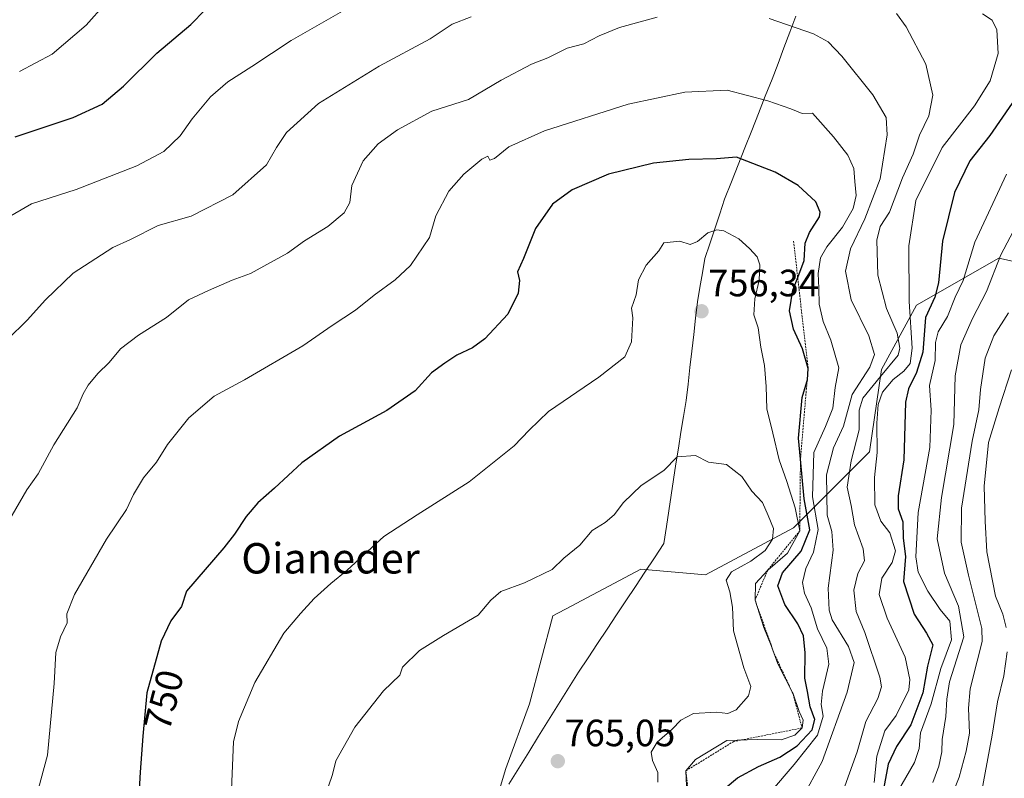
# Model space of a CAD drawing. Units: metres. Extents: x 627443 to 630886, y 4755063 to 4757440.
# Drawn here: x 628223 to 628483, y 4756518 to 4756718 of the extents above; entities that cross this region are included whole.
import ezdxf
from ezdxf.enums import TextEntityAlignment as Align

# ---------------------------------------------------------------- set-up
doc = ezdxf.new("R2010")
doc.units = ezdxf.units.M
doc.header["$MEASUREMENT"] = 0
doc.linetypes.add('TRAZOS', pattern=[0.75, 0.5, -0.25])
for name, color, linetype, lineweight in [('Arbolado forestal CxS', 92, 'Continuous', 0), ('Carátula', 7, 'Continuous', 5), ('Curva de nivel maestra', 36, 'Continuous', 30), ('Curva de nivel normal', 36, 'Continuous', 0), ('Entidad de ámbito territorial', 19, 'Continuous', 0), ('Entidad de ámbito territorial CxS', 92, 'Continuous', 0), ('Escarpado lineal', 39, 'TRAZOS', 0), ('Punto de cota en terreno', 7, 'Continuous', 0), ('Rótulo de curva de nivel directora', 19, 'Continuous', 0), ('Rótulo de punto de cota en terreno', 19, 'Continuous', 0), ('Texto cartográfico', 19, 'Continuous', 0)]:
    doc.layers.add(name, color=color, linetype=linetype, lineweight=lineweight)
doc.styles.add('Arial', font='txt', dxfattribs={"height": 0.2})

# ---------------------------------------------------------------- blocks, each defined once
blk = doc.blocks.new('*U207')
at = {"layer": 'Curva de nivel normal', "color": 36, "linetype": 'Continuous', "lineweight": 0}
blk.add_polyline3d([(628483.64, 4756641.08, 710), (628479.77, 4756635.06, 710), (628477.52, 4756629.13, 710), (628476.27, 4756620.93, 710), (628475.81, 4756615.58, 710), (628474.06, 4756607.31, 710), (628471.32, 4756589.61, 710), (628471.16, 4756580.69, 710), (628473.11, 4756572.01, 710), (628476.64, 4756557.94, 710), (628476.7, 4756554.49, 710), (628475.37, 4756549.39, 710), (628473.53, 4756542.07, 710), (628473.12, 4756537, 710), (628473.37, 4756530.38, 710), (628472.54, 4756525.66, 710), (628470.63, 4756518.76, 710), (628464.99, 4756504.53, 710)], dxfattribs=at)
blk = doc.blocks.new('*U219')
at = {"layer": 'Curva de nivel normal', "color": 36, "linetype": 'Continuous', "lineweight": 0}
blk.add_polyline3d([(628463.71, 4756517.38, 715), (628465.28, 4756521.67, 715), (628466.08, 4756525.45, 715), (628466.22, 4756528.76, 715), (628467.15, 4756534.78, 715), (628467.38, 4756539.34, 715), (628468.14, 4756543.88, 715), (628471.9, 4756555.77, 715), (628470.5, 4756563.87, 715), (628466.83, 4756572.52, 715), (628464.87, 4756581.54, 715), (628466.03, 4756592.44, 715), (628469.24, 4756611.67, 715), (628469.65, 4756624.54, 715), (628471.09, 4756632.68, 715), (628474.14, 4756639.59, 715), (628477.85, 4756646.68, 715), (628481.59, 4756656.38, 715), (628485.8, 4756664.19, 715)], dxfattribs=at)
blk = doc.blocks.new('*U232')
at = {"layer": 'Curva de nivel normal', "color": 36, "linetype": 'Continuous', "lineweight": 0}
for points in [[(628483.14, 4756677.63, 720), (628474.81, 4756659.72, 720), (628471.76, 4756649.62, 720), (628469.61, 4756645.22, 720), (628467.56, 4756640.1, 720), (628465.1, 4756636.1, 720), (628464.44, 4756633.29, 720), (628464.35, 4756628.5, 720), (628462.86, 4756621.95, 720), (628463.31, 4756615.44, 720), (628462.94, 4756605.65, 720), (628459.88, 4756588.52, 720), (628459.23, 4756576.86, 720), (628459.89, 4756572.77, 720), (628462.4, 4756567.82, 720), (628465.66, 4756562.98, 720), (628468.18, 4756559.91, 720), (628468.61, 4756554.96, 720), (628465.82, 4756547.38, 720), (628463.28, 4756538.1, 720), (628460.47, 4756530.51, 720), (628460.09, 4756526.39, 720), (628458.91, 4756522.66, 720), (628454.31, 4756514.72, 720)], [(628223.24, 4756704.65, 720), (628231.84, 4756709.18, 720), (628240.81, 4756716.81, 720), (628245.81, 4756722.47, 720)]]:
    blk.add_polyline3d(points, dxfattribs=at)
blk = doc.blocks.new('5PATER')
at = {"layer": 'Carátula', "linetype": 'Continuous', "lineweight": 5}
h = blk.add_hatch(color=250, dxfattribs=at)
edge = h.paths.add_edge_path()
edge.add_ellipse((0, 0.01), major_axis=(-1.33, -1.34), ratio=0.999422, start_angle=0, end_angle=360)

msp = doc.modelspace()

# ---------------------------------------------------------------- linework, layer by layer
at = {"layer": 'Arbolado forestal CxS', "color": 92, "linetype": 'Continuous', "lineweight": 0}
for points in [[(628586.91, 4756716.5, 718.49), (628573, 4756715.99, 714.76), (628560.13, 4756711.35, 711.67), (628551.89, 4756705.69, 706.32), (628548.29, 4756692.82, 704.02), (628539.53, 4756681.49, 702.84), (628534.38, 4756671.19, 702.57), (628527.43, 4756655.49, 708.18), (628508.89, 4756649.31, 702.53), (628481.09, 4756655.49, 712.97), (628459.46, 4756643.13, 724.4), (628450.19, 4756626.14, 730.08), (628447.1, 4756604.51, 729.33), (628427.02, 4756584.43, 752.18), (628403.85, 4756572.07, 761.4), (628386.86, 4756573.62, 762.43), (628368.53, 4756563.84, 762.26), (628363.69, 4756561.26, 762.23), (628357.51, 4756538.09, 764.21), (628351.33, 4756521.1, 764.56), (628346.69, 4756505.65, 763.41)], [(628586.91, 4756716.5, 718.49), (628573, 4756715.99, 714.76), (628560.13, 4756711.35, 711.67), (628551.89, 4756705.69, 706.32), (628548.29, 4756692.82, 704.02), (628539.53, 4756681.49, 702.84), (628534.38, 4756671.19, 702.57), (628527.43, 4756655.49, 708.18), (628508.89, 4756649.31, 702.53), (628481.09, 4756655.49, 712.97), (628459.46, 4756643.13, 724.4), (628450.19, 4756626.14, 730.08), (628447.1, 4756604.51, 729.33), (628427.02, 4756584.43, 752.18), (628403.85, 4756572.07, 761.4), (628386.86, 4756573.62, 762.43), (628368.53, 4756563.84, 762.26), (628363.69, 4756561.26, 762.23), (628357.51, 4756538.09, 764.21), (628351.33, 4756521.1, 764.56), (628346.69, 4756505.65, 763.41)], [(628508.89, 4756649.31, 702.53), (628481.09, 4756655.49, 712.97), (628459.46, 4756643.13, 724.4), (628450.19, 4756626.14, 730.08), (628447.1, 4756604.51, 729.33), (628427.02, 4756584.43, 752.18), (628403.85, 4756572.07, 761.4), (628386.86, 4756573.62, 762.43), (628368.53, 4756563.84, 762.26), (628363.69, 4756561.26, 762.23), (628357.51, 4756538.09, 764.21), (628351.33, 4756521.1, 764.56), (628346.69, 4756505.65, 763.41)], [(628346.69, 4756505.65, 763.41), (628351.33, 4756521.1, 764.56), (628357.51, 4756538.09, 764.21), (628363.69, 4756561.26, 762.23), (628368.53, 4756563.84, 762.26), (628386.86, 4756573.62, 762.43), (628403.85, 4756572.07, 761.4), (628427.02, 4756584.43, 752.18), (628447.1, 4756604.51, 729.33), (628450.19, 4756626.14, 730.08), (628459.46, 4756643.13, 724.4), (628481.09, 4756655.49, 712.97), (628508.89, 4756649.31, 702.53)]]:
    msp.add_polyline3d(points, dxfattribs=at)
at = {"layer": 'Curva de nivel maestra', "color": 36, "linetype": 'Continuous', "lineweight": 30}
for points in [[(628222.14, 4756687.41, 725), (628237.37, 4756692.5, 725), (628245.07, 4756696.01, 725), (628250.68, 4756700.77, 725), (628259.4, 4756709.46, 725), (628268.37, 4756717.02, 725), (628272.14, 4756720.88, 725)], [(628487.2, 4756700, 725), (628478.74, 4756687.83, 725), (628473.47, 4756681.13, 725), (628469.41, 4756672.77, 725), (628466.24, 4756660, 725), (628465.2, 4756649, 725), (628464.24, 4756645.21, 725), (628461.77, 4756639.9, 725), (628461.13, 4756630.74, 725), (628459.47, 4756625.38, 725), (628457.32, 4756621.11, 725), (628456.53, 4756617.59, 725), (628456.12, 4756602.38, 725), (628454.63, 4756592.92, 725), (628454.63, 4756589.51, 725), (628455.8, 4756586.05, 725), (628455.92, 4756581.74, 725), (628456.55, 4756576.9, 725), (628456.01, 4756570.3, 725), (628458.79, 4756561.75, 725), (628462.1, 4756556.72, 725), (628463.71, 4756553.67, 725), (628462.36, 4756547.99, 725), (628461.08, 4756540.99, 725), (628457.95, 4756532.54, 725), (628454.19, 4756526.9, 725), (628451.95, 4756522.24, 725), (628450.72, 4756515.65, 725)], [(628409.05, 4756515.86, 750), (628412.3, 4756518.63, 750), (628417.81, 4756521.61, 750), (628423.48, 4756524.08, 750), (628427.98, 4756527.06, 750), (628432, 4756531.25, 750), (628432.64, 4756534, 750), (628431.42, 4756537.34, 750), (628430.74, 4756541.33, 750), (628430.05, 4756544.86, 750), (628430.14, 4756551.52, 750), (628429.71, 4756555.98, 750), (628428.16, 4756559.19, 750), (628424.76, 4756564.26, 750), (628422.96, 4756569.19, 750), (628424.16, 4756572.58, 750), (628429.09, 4756578.32, 750), (628431.36, 4756583.92, 750), (628429.88, 4756592.13, 750), (628428.88, 4756602.56, 750), (628428.34, 4756608.11, 750), (628429.29, 4756618.77, 750), (628430.6, 4756622.94, 750), (628430.76, 4756623.44, 750), (628430.9, 4756626.44, 750), (628429.42, 4756631.6, 750), (628427.09, 4756636.76, 750), (628425.96, 4756641.66, 750), (628426.86, 4756647.02, 750), (628428.15, 4756650.43, 750), (628429.82, 4756654.83, 750), (628430.12, 4756659.44, 750), (628431.23, 4756662.25, 750), (628433.86, 4756666.35, 750), (628434.09, 4756667.62, 750), (628432.97, 4756670.31, 750), (628428.25, 4756674.64, 750), (628422.2, 4756678.16, 750), (628412.06, 4756682.12, 750), (628406.81, 4756681.67, 750), (628399.5, 4756681.46, 750), (628390.17, 4756680.48, 750), (628378.32, 4756677.58, 750), (628368.81, 4756673.47, 750), (628363.64, 4756669.7, 750), (628359.13, 4756663.27, 750), (628355.97, 4756655.41, 750), (628354.37, 4756651.85, 750), (628354.94, 4756649.64, 750), (628354.53, 4756646.29, 750), (628351.85, 4756640.76, 750), (628345.82, 4756634.28, 750), (628342.54, 4756631.86, 750), (628338.44, 4756629.95, 750), (628335.28, 4756627.84, 750), (628331.75, 4756625.3, 750), (628327.42, 4756620.59, 750), (628320.03, 4756615.36, 750), (628307.55, 4756608.64, 750), (628297.65, 4756601.62, 750), (628290.4, 4756594.87, 750), (628286, 4756591.09, 750), (628282.92, 4756587.44, 750), (628279.9, 4756582.82, 750), (628277.05, 4756579.2, 750), (628267.25, 4756567.77, 750), (628265.93, 4756563.78, 750), (628263.12, 4756559.99, 750), (628260.54, 4756554.66, 750), (628256.78, 4756540.99, 750), (628255.75, 4756529.6, 750), (628255.04, 4756520.08, 750), (628254.78, 4756515.47, 750)]]:
    msp.add_polyline3d(points, dxfattribs=at)
at = {"layer": 'Curva de nivel normal', "color": 36, "linetype": 'Continuous', "lineweight": 0}
for points in [[(628308.32, 4756720.58, 730), (628294.81, 4756712.78, 730), (628284.48, 4756706.01, 730), (628278.14, 4756701.96, 730), (628273.54, 4756697.96, 730), (628268.74, 4756692.22, 730), (628265.54, 4756687.69, 730), (628261.31, 4756683.62, 730), (628254.17, 4756679.78, 730), (628238.18, 4756673.54, 730), (628226.48, 4756669.83, 730), (628216.51, 4756664.06, 730)], [(628391.16, 4756719, 740), (628381.23, 4756716.26, 740), (628375.86, 4756714.06, 740), (628371.81, 4756711.95, 740), (628367.48, 4756710.8, 740), (628362.38, 4756708.24, 740), (628358.11, 4756706.54, 740), (628350.05, 4756702.38, 740), (628341.48, 4756697.24, 740), (628331.81, 4756694.17, 740), (628322.8, 4756689.28, 740), (628317.74, 4756685.6, 740), (628313.8, 4756681.15, 740), (628310.77, 4756674.62, 740), (628310.25, 4756670.15, 740), (628308.77, 4756667.44, 740), (628304.42, 4756663.81, 740), (628298.32, 4756660.06, 740), (628293.81, 4756656.84, 740), (628284.14, 4756651.42, 740), (628279.29, 4756649.71, 740), (628273.08, 4756647, 740), (628267.76, 4756644.51, 740), (628261.99, 4756639.86, 740), (628254.57, 4756635.2, 740), (628249.86, 4756631.63, 740), (628246.87, 4756628.03, 740), (628243.88, 4756625.14, 740), (628241.33, 4756622.03, 740), (628240.08, 4756619.77, 740), (628238.46, 4756616.07, 740), (628232.36, 4756606.29, 740), (628228.24, 4756598.73, 740), (628225.24, 4756594.44, 740), (628219.44, 4756584.44, 740)], [(628342.15, 4756719.06, 735), (628337.17, 4756717.1, 735), (628331.43, 4756713.25, 735), (628318, 4756706.02, 735), (628301.98, 4756696.25, 735), (628293.58, 4756688.6, 735), (628290.93, 4756684.63, 735), (628288.3, 4756680.08, 735), (628279.48, 4756672.16, 735), (628268.48, 4756666.52, 735), (628259.81, 4756664.1, 735), (628252.48, 4756660.41, 735), (628247.81, 4756658.26, 735), (628237.38, 4756651.5, 735), (628230.11, 4756644.48, 735), (628225.34, 4756639.17, 735), (628220.08, 4756634.04, 735)], [(628429.28, 4756513.05, 740), (628434.58, 4756522.95, 740), (628441.16, 4756541.17, 740), (628443.05, 4756549.01, 740), (628441.54, 4756553.17, 740), (628437.24, 4756560.23, 740), (628436.4, 4756562.81, 740), (628436.16, 4756568.56, 740), (628437.48, 4756578.57, 740), (628437.1, 4756583.47, 740), (628435.92, 4756587.77, 740), (628435.72, 4756598.44, 740), (628437.58, 4756605.56, 740), (628440.22, 4756611.28, 740), (628442.5, 4756619.56, 740), (628447.15, 4756626.77, 740), (628448.4, 4756630.11, 740), (628446.87, 4756635.04, 740), (628442.25, 4756644.54, 740), (628440.72, 4756652.02, 740), (628442.04, 4756657.94, 740), (628445.84, 4756665.81, 740), (628449.83, 4756676.42, 740), (628451.75, 4756688.01, 740), (628451.45, 4756692.55, 740), (628447.9, 4756698.49, 740), (628439.77, 4756708.69, 740), (628436.22, 4756712.5, 740), (628432.32, 4756714.58, 740), (628420.68, 4756718.64, 740)], [(628440.6, 4756516.44, 735), (628443.83, 4756525.44, 735), (628446.06, 4756533.5, 735), (628449.29, 4756539.53, 735), (628450.18, 4756542.6, 735), (628449.78, 4756545.13, 735), (628445.86, 4756556.9, 735), (628443.52, 4756562.47, 735), (628442.91, 4756568.07, 735), (628443.99, 4756572.44, 735), (628445.71, 4756575.79, 735), (628445.4, 4756578.9, 735), (628443.12, 4756585.23, 735), (628442.2, 4756590.36, 735), (628441.2, 4756595.15, 735), (628442.21, 4756602.12, 735), (628444.35, 4756610.3, 735), (628444.32, 4756615.49, 735), (628445.34, 4756618.62, 735), (628449.93, 4756624.3, 735), (628454.63, 4756629.9, 735), (628455.08, 4756631.81, 735), (628454.34, 4756635.77, 735), (628451.57, 4756642.26, 735), (628449.22, 4756651.04, 735), (628448.98, 4756660.26, 735), (628449.86, 4756663.82, 735), (628452.28, 4756667.6, 735), (628455.72, 4756676.61, 735), (628458.59, 4756682.88, 735), (628460.18, 4756687.85, 735), (628462.7, 4756693, 735), (628463.69, 4756698.46, 735), (628461.91, 4756706.54, 735), (628456.67, 4756716.37, 735), (628454.18, 4756719.89, 735)], [(628448.33, 4756517.38, 730), (628448.95, 4756524.36, 730), (628451.13, 4756530.96, 730), (628454.1, 4756535.04, 730), (628457.38, 4756541.84, 730), (628457.68, 4756544.48, 730), (628456.46, 4756550.44, 730), (628451.68, 4756560.67, 730), (628449.58, 4756566.92, 730), (628450.33, 4756571.25, 730), (628453.05, 4756575.33, 730), (628453.86, 4756578.44, 730), (628452.37, 4756583.13, 730), (628450.08, 4756586.2, 730), (628448.44, 4756590.52, 730), (628448.36, 4756597.68, 730), (628449.08, 4756604.34, 730), (628449.01, 4756612.04, 730), (628449.34, 4756616.96, 730), (628450.52, 4756620.22, 730), (628453.32, 4756623.49, 730), (628456.06, 4756625.77, 730), (628457.74, 4756627.77, 730), (628458.26, 4756631.77, 730), (628457.53, 4756644.1, 730), (628457.41, 4756658.77, 730), (628459.25, 4756670.7, 730), (628466.19, 4756684.62, 730), (628474.66, 4756695.59, 730), (628478.81, 4756702.2, 730), (628480.92, 4756709.37, 730), (628480.58, 4756715.6, 730), (628479.33, 4756718.14, 730), (628476.81, 4756719.88, 730)], [(628421.03, 4756514.84, 745), (628427.22, 4756522.1, 745), (628433.41, 4756529.88, 745), (628434.87, 4756534.83, 745), (628434.32, 4756537.95, 745), (628434.66, 4756541.43, 745), (628436.38, 4756548.58, 745), (628435.84, 4756552.74, 745), (628433.38, 4756557.85, 745), (628431.71, 4756563.4, 745), (628429.92, 4756567.28, 745), (628429.46, 4756570.06, 745), (628430.26, 4756573.77, 745), (628432.35, 4756578.1, 745), (628433.56, 4756584.06, 745), (628432.06, 4756592.6, 745), (628432.42, 4756604.32, 745), (628435.46, 4756611.18, 745), (628437.43, 4756616.02, 745), (628438.05, 4756621.44, 745), (628438.98, 4756626.63, 745), (628436.91, 4756633.87, 745), (628434.83, 4756638.79, 745), (628433.78, 4756643.38, 745), (628433.74, 4756647.62, 745), (628433.5, 4756651.44, 745), (628434.18, 4756655.6, 745), (628435.82, 4756658.5, 745), (628439.94, 4756663.64, 745), (628442.73, 4756668.6, 745), (628443.59, 4756672.02, 745), (628443.18, 4756675.68, 745), (628442.93, 4756679.1, 745), (628441.34, 4756682.62, 745), (628437.62, 4756687.47, 745), (628432.02, 4756693.64, 745), (628429.3, 4756693.6, 745), (628426.38, 4756694.85, 745), (628420.33, 4756696.9, 745), (628409.55, 4756699.77, 745), (628398.48, 4756699.25, 745), (628383.48, 4756696.07, 745), (628361.48, 4756689.05, 745), (628352.14, 4756684.77, 745), (628348.34, 4756681.74, 745), (628347.08, 4756681.27, 745), (628346.61, 4756682.32, 745), (628344.96, 4756681.54, 745), (628340.25, 4756677.62, 745), (628336.31, 4756673.13, 745), (628332.93, 4756666.61, 745), (628331.23, 4756660.89, 745), (628326.19, 4756653.54, 745), (628322.17, 4756649.77, 745), (628316.64, 4756645.77, 745), (628311.71, 4756641.77, 745), (628305.64, 4756637.77, 745), (628297.84, 4756632.44, 745), (628282.55, 4756623.44, 745), (628274.52, 4756619.1, 745), (628267.88, 4756613.44, 745), (628262.21, 4756606.44, 745), (628259.33, 4756601.77, 745), (628255.95, 4756597.63, 745), (628253.31, 4756593.22, 745), (628251.49, 4756589.3, 745), (628246.19, 4756581.46, 745), (628237.78, 4756566.88, 745), (628235.76, 4756561.8, 745), (628235.85, 4756559.44, 745), (628234.11, 4756555.77, 745), (628232.89, 4756551.61, 745), (628232.44, 4756543.45, 745), (628230.68, 4756524.61, 745), (628227.44, 4756512.58, 745)], [(628398.85, 4756516.56, 755), (628398.69, 4756520.46, 755), (628401.26, 4756523.49, 755), (628409.48, 4756528.48, 755), (628417.57, 4756528.73, 755), (628423.83, 4756528.62, 755), (628427.39, 4756529.87, 755), (628429.3, 4756531.77, 755), (628429.62, 4756533.77, 755), (628428.58, 4756536.09, 755), (628426.92, 4756540.72, 755), (628422.94, 4756548.69, 755), (628421.2, 4756553.44, 755), (628419.22, 4756558.18, 755), (628416.93, 4756565.44, 755), (628417.05, 4756569.78, 755), (628420.26, 4756573.34, 755), (628425.46, 4756577.82, 755), (628428.7, 4756583.66, 755), (628427.46, 4756589.76, 755), (628425.3, 4756596.7, 755), (628423.24, 4756602.35, 755), (628421.58, 4756609.44, 755), (628420, 4756615.77, 755), (628419.83, 4756621.72, 755), (628419.38, 4756627.22, 755), (628418.47, 4756632.05, 755), (628417.71, 4756637.17, 755), (628416.58, 4756640.53, 755), (628416.89, 4756644.77, 755), (628418, 4756649.66, 755), (628418.18, 4756653.74, 755), (628417.49, 4756655.84, 755), (628415.49, 4756658, 755), (628412.66, 4756660.62, 755), (628408.68, 4756662.7, 755), (628406.84, 4756662.97, 755), (628404.48, 4756662.13, 755), (628401.81, 4756659.86, 755), (628399.81, 4756659.09, 755), (628397.13, 4756659.94, 755), (628392.89, 4756659.53, 755), (628391.61, 4756657.4, 755), (628388.28, 4756653.64, 755), (628386.26, 4756649.82, 755), (628385.61, 4756645.79, 755), (628384.37, 4756642.32, 755), (628384.78, 4756639.74, 755), (628384.4, 4756633.41, 755), (628382.68, 4756629.46, 755), (628375.78, 4756624.11, 755), (628362.58, 4756615.1, 755), (628357.5, 4756610.15, 755), (628353.47, 4756606.05, 755), (628341.7, 4756596.54, 755), (628327.96, 4756587.86, 755), (628319.17, 4756582.15, 755), (628309.57, 4756573.28, 755), (628305.26, 4756569.77, 755), (628300.88, 4756565.87, 755), (628297.28, 4756561.92, 755), (628292.9, 4756556.7, 755), (628285.25, 4756543.69, 755), (628280.94, 4756533.43, 755), (628279.64, 4756528.1, 755), (628278.98, 4756513.48, 755)], [(628484.41, 4756626.1, 705), (628481.17, 4756616.1, 705), (628478.42, 4756606.95, 705), (628477.22, 4756595.47, 705), (628477.5, 4756586.19, 705), (628477.96, 4756578.17, 705), (628480.2, 4756566.48, 705), (628482.12, 4756561.74, 705), (628483.01, 4756558.22, 705)], [(628391.33, 4756517.44, 760), (628391.37, 4756520.03, 760), (628389.93, 4756523.22, 760), (628389.56, 4756525.42, 760), (628391.14, 4756528.02, 760), (628395.15, 4756531.41, 760), (628397.42, 4756533.78, 760), (628400.71, 4756535.55, 760), (628406.81, 4756535.95, 760), (628409.77, 4756535.54, 760), (628411.98, 4756536.54, 760), (628415.17, 4756540.23, 760), (628415.83, 4756542.64, 760), (628413.95, 4756547.58, 760), (628411.27, 4756557.32, 760), (628410.99, 4756563.56, 760), (628410.28, 4756567.62, 760), (628409.32, 4756570.66, 760), (628410.76, 4756572.86, 760), (628415.86, 4756575.68, 760), (628419.57, 4756578.49, 760), (628421.53, 4756581.5, 760), (628421.75, 4756584.29, 760), (628420.37, 4756587.74, 760), (628418.88, 4756591.11, 760), (628416.07, 4756594.09, 760), (628413.43, 4756597.96, 760), (628409.43, 4756601.11, 760), (628404.67, 4756601.77, 760), (628401.23, 4756603.54, 760), (628396.4, 4756603.14, 760), (628392.89, 4756599.6, 760), (628386.94, 4756595.58, 760), (628382.26, 4756591.16, 760), (628379.81, 4756587.89, 760), (628377.48, 4756585.88, 760), (628374.05, 4756583.73, 760), (628370.78, 4756579.93, 760), (628366.57, 4756576.48, 760), (628363.54, 4756573.5, 760), (628356.22, 4756569.96, 760), (628350, 4756567.73, 760), (628347.4, 4756565.44, 760), (628344.02, 4756561.44, 760), (628334.87, 4756556.11, 760), (628328.59, 4756552.14, 760), (628324.1, 4756547.77, 760), (628323.42, 4756545.62, 760), (628319.08, 4756541.52, 760), (628311.54, 4756531.96, 760), (628306.58, 4756523.1, 760), (628305.68, 4756519.53, 760), (628304.65, 4756516.46, 760)], [(628483.31, 4756551.79, 705), (628482.46, 4756545.5, 705), (628480.78, 4756538.6, 705), (628479.39, 4756529.85, 705), (628476.37, 4756513.77, 705)]]:
    msp.add_polyline3d(points, dxfattribs=at)
at = {"layer": 'Entidad de ámbito territorial', "color": 19, "linetype": 'Continuous', "lineweight": 0}
msp.add_polyline3d([(628427.68, 4756719.19, 739.3), (628426.11, 4756715.05, 740.32), (628424.54, 4756710.91, 741.41), (628422.97, 4756706.78, 742.43), (628421.4, 4756702.64, 743.39), (628419.62, 4756698.12, 744.72), (628417.83, 4756693.61, 745.93), (628416.05, 4756689.09, 747.65), (628414.26, 4756684.58, 749.02), (628412.48, 4756680.06, 750.31), (628410.69, 4756675.55, 751.43), (628408.91, 4756671.03, 752.67), (628407.62, 4756667.12, 753.83), (628406.33, 4756663.21, 755.02), (628405.03, 4756659.29, 755.28), (628403.74, 4756655.38, 755.33), (628403.08, 4756651.59, 755.42), (628402.42, 4756647.8, 755.63), (628401.76, 4756644.01, 756.13), (628401.26, 4756639.68, 756.25), (628400.77, 4756635.34, 756.18), (628400.27, 4756631.01, 756.25), (628399.77, 4756626.67, 756.53), (628399.28, 4756622.34, 757.04), (628398.78, 4756618, 757.66), (628398.1, 4756613.82, 758.23), (628397.42, 4756609.64, 758.7), (628396.74, 4756605.46, 759.57), (628396.06, 4756601.28, 760.1), (628395.45, 4756597.16, 760.26), (628394.83, 4756593.04, 760.66), (628394.21, 4756588.93, 761.2), (628393.6, 4756584.81, 761.38), (628392.94, 4756580.35, 761.53), (628390.44, 4756576.58, 761.7), (628387.95, 4756572.81, 761.97), (628385.45, 4756569.04, 762.2), (628382.95, 4756565.27, 762.5), (628380.46, 4756561.51, 762.82), (628377.96, 4756557.74, 762.84), (628375.46, 4756553.97, 762.99), (628372.97, 4756550.2, 763.31), (628370.47, 4756546.43, 763.7), (628367.84, 4756542.22, 764.06), (628365.22, 4756538.01, 764.22), (628362.59, 4756533.8, 764.33), (628359.96, 4756529.58, 764.53), (628357.33, 4756525.37, 764.61), (628354.71, 4756521.16, 764.63), (628352.08, 4756516.95, 764.55)], dxfattribs=at)
at = {"layer": 'Entidad de ámbito territorial CxS', "color": 92, "linetype": 'Continuous', "lineweight": 0}
msp.add_polyline3d([(628427.68, 4756719.19, 739.3), (628426.11, 4756715.05, 740.32), (628424.54, 4756710.91, 741.41), (628422.97, 4756706.78, 742.43), (628421.4, 4756702.64, 743.39), (628419.62, 4756698.12, 744.72), (628417.83, 4756693.61, 745.93), (628416.05, 4756689.09, 747.65), (628414.26, 4756684.58, 749.02), (628412.48, 4756680.06, 750.31), (628410.69, 4756675.55, 751.43), (628408.91, 4756671.03, 752.67), (628407.62, 4756667.12, 753.83), (628406.33, 4756663.21, 755.02), (628405.03, 4756659.29, 755.28), (628403.74, 4756655.38, 755.33), (628403.08, 4756651.59, 755.42), (628402.42, 4756647.8, 755.63), (628401.76, 4756644.01, 756.13), (628401.26, 4756639.68, 756.25), (628400.77, 4756635.34, 756.18), (628400.27, 4756631.01, 756.25), (628399.77, 4756626.67, 756.53), (628399.28, 4756622.34, 757.04), (628398.78, 4756618, 757.66), (628398.1, 4756613.82, 758.23), (628397.42, 4756609.64, 758.7), (628396.74, 4756605.46, 759.57), (628396.06, 4756601.28, 760.1), (628395.45, 4756597.16, 760.26), (628394.83, 4756593.04, 760.66), (628394.21, 4756588.93, 761.2), (628393.6, 4756584.81, 761.38), (628392.94, 4756580.35, 761.53), (628390.44, 4756576.58, 761.7), (628387.95, 4756572.81, 761.97), (628385.45, 4756569.04, 762.2), (628382.95, 4756565.27, 762.5), (628380.46, 4756561.51, 762.82), (628377.96, 4756557.74, 762.84), (628375.46, 4756553.97, 762.99), (628372.97, 4756550.2, 763.31), (628370.47, 4756546.43, 763.7), (628367.84, 4756542.22, 764.06), (628365.22, 4756538.01, 764.22), (628362.59, 4756533.8, 764.33), (628359.96, 4756529.58, 764.53), (628357.33, 4756525.37, 764.61), (628354.71, 4756521.16, 764.63), (628352.08, 4756516.95, 764.55)], dxfattribs=at)
at = {"layer": 'Escarpado lineal', "color": 39, "linetype": 'TRAZOS', "lineweight": 0}
msp.add_polyline3d([(628427.06, 4756659.95, 751.88), (628430.9, 4756626.44, 749.77), (628428.88, 4756602.56, 749.16), (628428.7, 4756583.66, 756.8), (628420.26, 4756573.34, 754.16), (628416.93, 4756565.44, 754.4), (628421.96, 4756551.36, 754.81), (628426.92, 4756540.72, 755.13), (628429.3, 4756531.77, 754.74), (628411.3, 4756528.19, 753.41), (628398.69, 4756520.46, 754.83), (628399.98, 4756510.16, 755.07), (628399.15, 4756496.79, 754.98), (628389.08, 4756492.85, 757.68), (628377.81, 4756495.08, 760.06), (628358.91, 4756494.62, 759.81), (628334.62, 4756486.9, 759.63), (628325.8, 4756472.41, 759.91), (628318.3, 4756470.74, 759.71), (628301.38, 4756458.4, 757.14), (628292.81, 4756442.95, 756.67), (628288.09, 4756392.4, 755.56)], dxfattribs=at)

# ---------------------------------------------------------------- block references
at = {"layer": 'Curva de nivel normal', "color": 36, "linetype": 'Continuous', "lineweight": 0}
for name in ['*U232', '*U219', '*U207']:
    msp.add_blockref(name, (0, 0), dxfattribs=at)
at = {"layer": 'Punto de cota en terreno', "linetype": 'Continuous', "lineweight": 0}
for p in [(628402.84, 4756641.5, 756.34), (628365, 4756523, 765.05)]:
    msp.add_blockref('5PATER', p, dxfattribs=at)

# ---------------------------------------------------------------- texts
at = {"layer": 'Rótulo de curva de nivel directora', "color": 19, "linetype": 'Continuous', "lineweight": 0, "style": 'Arial'}
msp.add_text('750', height=7, rotation=75.6857, dxfattribs=at).set_placement((628261.27, 4756539.1), align=Align.MIDDLE_CENTER)
at = {"layer": 'Rótulo de punto de cota en terreno', "color": 19, "linetype": 'Continuous', "lineweight": 0, "style": 'Arial'}
for s, p in [('756,34', (628404.6, 4756643.26)), ('765,05', (628366.76, 4756524.76))]:
    msp.add_text(s, height=7, dxfattribs=at).set_placement(p, align=Align.BOTTOM_LEFT)
at = {"layer": 'Texto cartográfico', "color": 19, "linetype": 'Continuous', "lineweight": 0, "style": 'Arial'}
msp.add_text('Oianeder', height=8, dxfattribs=at).set_placement((628305.17, 4756576.44), align=Align.MIDDLE_CENTER)

doc.saveas('drawing.dxf')
